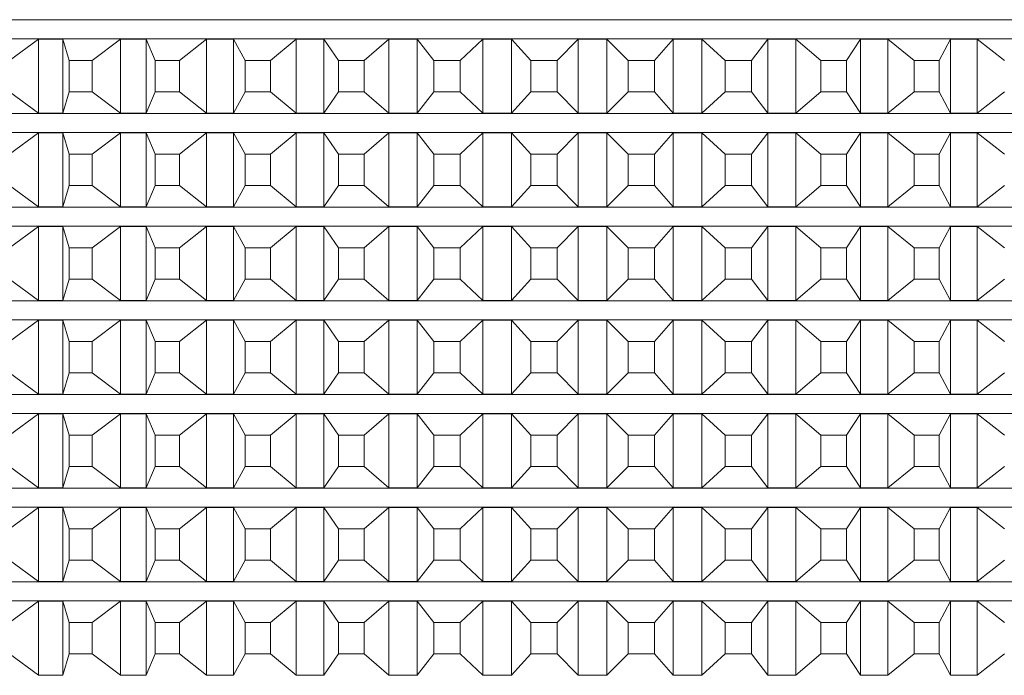
# Model space of a CAD drawing. Units: millimetres. Extents: x 167.5 to 232.6, y 79.5 to 147.7.
# Drawn here: x 199 to 201, y 90.1 to 91.4 of the extents above; entities that cross this region are included whole.
import ezdxf

# ---------------------------------------------------------------- set-up
doc = ezdxf.new("R2010")
doc.units = ezdxf.units.MM
doc.header["$PDSIZE"] = -1
doc.layers.add('COTAS', color=253, linetype='Continuous')
doc.layers.add('cuerpo', color=7, linetype='Continuous', lineweight=5)
doc.styles.add('ARIAL', font='arial.ttf')
doc.dimstyles.new('RS (E1.10)', dxfattribs={"dimtxt": 1.5, "dimasz": 0.7, "dimexe": 0.5, "dimexo": 1, "dimgap": 1, "dimtad": 0, "dimtih": 1, "dimtoh": 1, "dimdec": 0, "dimlfac": 10, "dimtxsty": 'ARIAL', "dimcen": 0, "dimclrd": 256, "dimclre": 256, "dimclrt": 256, "dimadec": 0, "dimazin": 0, "dimtfac": 1, "dimtdec": 0, "dimtofl": 0, "dimtmove": 0, "dimatfit": 3, "dimfxl": 1, "dimlwd": -1, "dimlwe": -1, "dimarcsym": 0})

# ---------------------------------------------------------------- blocks, each defined once
blk = doc.blocks.new('*D34')
at = {"layer": 'COTAS', "ltscale": 0.2, "transparency": 16777216}
for p, q in [((191.8653, 95.1605), (191.8653, 84.9815)), ((213.3763, 95.1605), (213.3763, 84.9815)), ((192.5653, 85.4815), (200.1298, 85.4815)), ((212.6763, 85.4815), (205.4808, 85.4815))]:
    blk.add_line(p, q, dxfattribs=at)
for points in [[(192.5653, 85.5982), (192.5653, 85.3649), (191.8653, 85.4815)], [(212.6763, 85.5982), (212.6763, 85.3649), (213.3763, 85.4815)]]:
    blk.add_solid(points, dxfattribs=at)
at = {"layer": 'Defpoints', "color": 0, "ltscale": 0.2, "transparency": 16777216}
for p in [(191.8653, 96.1605), (213.3763, 96.1605), (213.3763, 85.4815)]:
    blk.add_point(p, dxfattribs=at)
at = {"layer": 'COTAS', "ltscale": 0.2, "transparency": 16777216, "insert": (202.8053, 85.4815), "char_height": 1.5, "attachment_point": 5, "style": 'ARIAL'}
blk.add_mtext('215', dxfattribs=at)

msp = doc.modelspace()

# ---------------------------------------------------------------- linework, layer by layer
at = {"layer": 'cuerpo'}
for p, q in [((198.6732, 91.4305), (202.1813, 91.4305)), ((198.6732, 91.3905), (202.1813, 91.3905)), ((198.9905, 91.3903), (198.9301, 91.3455)), ((199.0409, 91.3903), (198.9905, 91.3903)), ((198.9905, 91.2358), (198.9905, 91.3903)), ((199.0541, 91.3455), (199.0409, 91.3903)), ((199.0409, 91.2358), (199.0409, 91.3903)), ((199.161, 91.3903), (199.1021, 91.3455)), ((199.2143, 91.3903), (199.161, 91.3903)), ((199.161, 91.2358), (199.161, 91.3903)), ((199.2332, 91.3455), (199.2143, 91.3903)), ((199.2143, 91.2358), (199.2143, 91.3903)), ((199.3405, 91.3903), (199.2837, 91.3455)), ((199.3962, 91.3903), (199.3405, 91.3903)), ((199.3405, 91.2358), (199.3405, 91.3903)), ((199.4207, 91.3455), (199.3962, 91.3903)), ((199.3962, 91.2358), (199.3962, 91.3903)), ((199.5273, 91.3903), (199.4732, 91.3455)), ((199.5849, 91.3903), (199.5273, 91.3903)), ((199.5273, 91.2358), (199.5273, 91.3903)), ((199.6148, 91.3455), (199.5849, 91.3903)), ((199.5849, 91.2358), (199.5849, 91.3903)), ((199.7197, 91.3903), (199.6687, 91.3455)), ((199.7787, 91.3903), (199.7197, 91.3903)), ((199.7197, 91.2358), (199.7197, 91.3903)), ((199.8136, 91.3455), (199.7787, 91.3903)), ((199.7787, 91.2358), (199.7787, 91.3903)), ((199.9159, 91.3903), (199.8685, 91.3455)), ((199.9757, 91.3903), (199.9159, 91.3903)), ((199.9159, 91.2358), (199.9159, 91.3903)), ((200.0154, 91.3455), (199.9757, 91.3903)), ((199.9757, 91.2358), (199.9757, 91.3903)), ((200.1141, 91.3903), (200.0708, 91.3455)), ((200.1741, 91.3903), (200.1141, 91.3903)), ((200.1141, 91.2358), (200.1141, 91.3903)), ((200.2182, 91.3455), (200.1741, 91.3903)), ((200.1741, 91.2358), (200.1741, 91.3903)), ((200.3124, 91.3903), (200.2735, 91.3455)), ((200.372, 91.3903), (200.3124, 91.3903)), ((200.3124, 91.2358), (200.3124, 91.3903)), ((200.4201, 91.3455), (200.372, 91.3903)), ((200.372, 91.2358), (200.372, 91.3903)), ((200.5089, 91.3903), (200.4749, 91.3455)), ((200.5677, 91.3903), (200.5089, 91.3903)), ((200.5089, 91.2358), (200.5089, 91.3903)), ((200.6193, 91.3455), (200.5677, 91.3903)), ((200.5677, 91.2358), (200.5677, 91.3903)), ((200.7019, 91.3903), (200.673, 91.3455)), ((200.7593, 91.3903), (200.7019, 91.3903)), ((200.7019, 91.2358), (200.7019, 91.3903)), ((200.8139, 91.3455), (200.7593, 91.3903)), ((200.7593, 91.2358), (200.7593, 91.3903)), ((200.8895, 91.3903), (200.866, 91.3455)), ((200.9449, 91.3903), (200.8895, 91.3903)), ((200.8895, 91.2358), (200.8895, 91.3903)), ((201.0021, 91.3455), (200.9449, 91.3903)), ((200.9449, 91.2358), (200.9449, 91.3903)), ((199.0541, 91.3455), (199.1021, 91.3455)), ((199.0541, 91.2805), (199.0541, 91.3455)), ((199.1021, 91.2805), (199.1021, 91.3455)), ((199.2332, 91.3455), (199.2837, 91.3455)), ((199.2332, 91.2805), (199.2332, 91.3455)), ((199.2837, 91.2805), (199.2837, 91.3455)), ((199.4207, 91.3455), (199.4732, 91.3455)), ((199.4207, 91.2805), (199.4207, 91.3455)), ((199.4732, 91.2805), (199.4732, 91.3455)), ((199.6148, 91.3455), (199.6687, 91.3455)), ((199.6148, 91.2805), (199.6148, 91.3455)), ((199.6687, 91.2805), (199.6687, 91.3455)), ((199.8136, 91.3455), (199.8685, 91.3455)), ((199.8136, 91.2805), (199.8136, 91.3455)), ((199.8685, 91.2805), (199.8685, 91.3455)), ((200.0154, 91.3455), (200.0708, 91.3455)), ((200.0154, 91.2805), (200.0154, 91.3455)), ((200.0708, 91.2805), (200.0708, 91.3455)), ((200.2182, 91.3455), (200.2735, 91.3455)), ((200.2182, 91.2805), (200.2182, 91.3455)), ((200.2735, 91.2805), (200.2735, 91.3455)), ((200.4201, 91.3455), (200.4749, 91.3455)), ((200.4201, 91.2805), (200.4201, 91.3455)), ((200.4749, 91.2805), (200.4749, 91.3455)), ((200.6193, 91.3455), (200.673, 91.3455)), ((200.6193, 91.2805), (200.6193, 91.3455)), ((200.673, 91.2805), (200.673, 91.3455)), ((200.8139, 91.3455), (200.866, 91.3455)), ((200.8139, 91.2805), (200.8139, 91.3455)), ((200.866, 91.2805), (200.866, 91.3455)), ((198.9301, 91.2805), (198.9905, 91.2358)), ((199.0409, 91.2358), (199.0541, 91.2805)), ((199.0541, 91.2805), (199.1021, 91.2805)), ((199.1021, 91.2805), (199.161, 91.2358)), ((199.2143, 91.2358), (199.2332, 91.2805)), ((199.2332, 91.2805), (199.2837, 91.2805)), ((199.2837, 91.2805), (199.3405, 91.2358)), ((199.3962, 91.2358), (199.4207, 91.2805)), ((199.4207, 91.2805), (199.4732, 91.2805)), ((199.4732, 91.2805), (199.5273, 91.2358)), ((199.5849, 91.2358), (199.6148, 91.2805)), ((199.6148, 91.2805), (199.6687, 91.2805)), ((199.6687, 91.2805), (199.7197, 91.2358)), ((199.7787, 91.2358), (199.8136, 91.2805)), ((199.8136, 91.2805), (199.8685, 91.2805)), ((199.8685, 91.2805), (199.9159, 91.2358)), ((199.9757, 91.2358), (200.0154, 91.2805)), ((200.0154, 91.2805), (200.0708, 91.2805)), ((200.0708, 91.2805), (200.1141, 91.2358)), ((200.1741, 91.2358), (200.2182, 91.2805)), ((200.2182, 91.2805), (200.2735, 91.2805)), ((200.2735, 91.2805), (200.3124, 91.2358)), ((200.372, 91.2358), (200.4201, 91.2805)), ((200.4201, 91.2805), (200.4749, 91.2805)), ((200.4749, 91.2805), (200.5089, 91.2358)), ((200.5677, 91.2358), (200.6193, 91.2805)), ((200.6193, 91.2805), (200.673, 91.2805)), ((200.673, 91.2805), (200.7019, 91.2358)), ((200.7593, 91.2358), (200.8139, 91.2805)), ((200.8139, 91.2805), (200.866, 91.2805)), ((200.866, 91.2805), (200.8895, 91.2358)), ((200.9449, 91.2358), (201.0021, 91.2805)), ((198.0713, 91.2355), (201.4162, 91.2355)), ((198.9905, 91.2358), (199.0409, 91.2358)), ((199.161, 91.2358), (199.2143, 91.2358)), ((199.3405, 91.2358), (199.3962, 91.2358)), ((199.5273, 91.2358), (199.5849, 91.2358)), ((199.7197, 91.2358), (199.7787, 91.2358)), ((199.9159, 91.2358), (199.9757, 91.2358)), ((200.1141, 91.2358), (200.1741, 91.2358)), ((200.3124, 91.2358), (200.372, 91.2358)), ((200.5089, 91.2358), (200.5677, 91.2358)), ((200.7019, 91.2358), (200.7593, 91.2358)), ((200.8895, 91.2358), (200.9449, 91.2358)), ((198.0713, 91.1955), (201.3617, 91.1955)), ((198.9905, 91.1953), (198.9301, 91.1505)), ((199.0409, 91.1953), (198.9905, 91.1953)), ((198.9905, 91.0408), (198.9905, 91.1953)), ((199.0541, 91.1505), (199.0409, 91.1953)), ((199.0409, 91.0408), (199.0409, 91.1953)), ((199.161, 91.1953), (199.1021, 91.1505)), ((199.2143, 91.1953), (199.161, 91.1953)), ((199.161, 91.0408), (199.161, 91.1953)), ((199.2332, 91.1505), (199.2143, 91.1953)), ((199.2143, 91.0408), (199.2143, 91.1953)), ((199.3405, 91.1953), (199.2837, 91.1505)), ((199.3962, 91.1953), (199.3405, 91.1953)), ((199.3405, 91.0408), (199.3405, 91.1953)), ((199.4207, 91.1505), (199.3962, 91.1953)), ((199.3962, 91.0408), (199.3962, 91.1953)), ((199.5273, 91.1953), (199.4732, 91.1505)), ((199.5849, 91.1953), (199.5273, 91.1953)), ((199.5273, 91.0408), (199.5273, 91.1953)), ((199.6148, 91.1505), (199.5849, 91.1953)), ((199.5849, 91.0408), (199.5849, 91.1953)), ((199.7197, 91.1953), (199.6687, 91.1505)), ((199.7787, 91.1953), (199.7197, 91.1953)), ((199.7197, 91.0408), (199.7197, 91.1953)), ((199.8136, 91.1505), (199.7787, 91.1953)), ((199.7787, 91.0408), (199.7787, 91.1953)), ((199.9159, 91.1953), (199.8685, 91.1505)), ((199.9757, 91.1953), (199.9159, 91.1953)), ((199.9159, 91.0408), (199.9159, 91.1953)), ((200.0154, 91.1505), (199.9757, 91.1953)), ((199.9757, 91.0408), (199.9757, 91.1953)), ((200.1141, 91.1953), (200.0708, 91.1505)), ((200.1741, 91.1953), (200.1141, 91.1953)), ((200.1141, 91.0408), (200.1141, 91.1953)), ((200.2182, 91.1505), (200.1741, 91.1953)), ((200.1741, 91.0408), (200.1741, 91.1953)), ((200.3124, 91.1953), (200.2735, 91.1505)), ((200.372, 91.1953), (200.3124, 91.1953)), ((200.3124, 91.0408), (200.3124, 91.1953)), ((200.4201, 91.1505), (200.372, 91.1953)), ((200.372, 91.0408), (200.372, 91.1953)), ((200.5089, 91.1953), (200.4749, 91.1505)), ((200.5677, 91.1953), (200.5089, 91.1953)), ((200.5089, 91.0408), (200.5089, 91.1953)), ((200.6193, 91.1505), (200.5677, 91.1953)), ((200.5677, 91.0408), (200.5677, 91.1953)), ((200.7019, 91.1953), (200.673, 91.1505)), ((200.7593, 91.1953), (200.7019, 91.1953)), ((200.7019, 91.0408), (200.7019, 91.1953)), ((200.8139, 91.1505), (200.7593, 91.1953)), ((200.7593, 91.0408), (200.7593, 91.1953)), ((200.8895, 91.1953), (200.866, 91.1505)), ((200.9449, 91.1953), (200.8895, 91.1953)), ((200.8895, 91.0408), (200.8895, 91.1953)), ((201.0021, 91.1505), (200.9449, 91.1953)), ((200.9449, 91.0408), (200.9449, 91.1953)), ((199.0541, 91.1505), (199.1021, 91.1505)), ((199.0541, 91.0855), (199.0541, 91.1505)), ((199.1021, 91.0855), (199.1021, 91.1505)), ((199.2332, 91.1505), (199.2837, 91.1505)), ((199.2332, 91.0855), (199.2332, 91.1505)), ((199.2837, 91.0855), (199.2837, 91.1505)), ((199.4207, 91.1505), (199.4732, 91.1505)), ((199.4207, 91.0855), (199.4207, 91.1505)), ((199.4732, 91.0855), (199.4732, 91.1505)), ((199.6148, 91.1505), (199.6687, 91.1505)), ((199.6148, 91.0855), (199.6148, 91.1505)), ((199.6687, 91.0855), (199.6687, 91.1505)), ((199.8136, 91.1505), (199.8685, 91.1505)), ((199.8136, 91.0855), (199.8136, 91.1505)), ((199.8685, 91.0855), (199.8685, 91.1505)), ((200.0154, 91.1505), (200.0708, 91.1505)), ((200.0154, 91.0855), (200.0154, 91.1505)), ((200.0708, 91.0855), (200.0708, 91.1505)), ((200.2182, 91.1505), (200.2735, 91.1505)), ((200.2182, 91.0855), (200.2182, 91.1505)), ((200.2735, 91.0855), (200.2735, 91.1505)), ((200.4201, 91.1505), (200.4749, 91.1505)), ((200.4201, 91.0855), (200.4201, 91.1505)), ((200.4749, 91.0855), (200.4749, 91.1505)), ((200.6193, 91.1505), (200.673, 91.1505)), ((200.6193, 91.0855), (200.6193, 91.1505)), ((200.673, 91.0855), (200.673, 91.1505)), ((200.8139, 91.1505), (200.866, 91.1505)), ((200.8139, 91.0855), (200.8139, 91.1505)), ((200.866, 91.0855), (200.866, 91.1505)), ((198.9301, 91.0855), (198.9905, 91.0408)), ((199.0409, 91.0408), (199.0541, 91.0855)), ((199.0541, 91.0855), (199.1021, 91.0855)), ((199.1021, 91.0855), (199.161, 91.0408)), ((199.2143, 91.0408), (199.2332, 91.0855)), ((199.2332, 91.0855), (199.2837, 91.0855)), ((199.2837, 91.0855), (199.3405, 91.0408)), ((199.3962, 91.0408), (199.4207, 91.0855)), ((199.4207, 91.0855), (199.4732, 91.0855)), ((199.4732, 91.0855), (199.5273, 91.0408)), ((199.5849, 91.0408), (199.6148, 91.0855)), ((199.6148, 91.0855), (199.6687, 91.0855)), ((199.6687, 91.0855), (199.7197, 91.0408)), ((199.7787, 91.0408), (199.8136, 91.0855)), ((199.8136, 91.0855), (199.8685, 91.0855)), ((199.8685, 91.0855), (199.9159, 91.0408)), ((199.9757, 91.0408), (200.0154, 91.0855)), ((200.0154, 91.0855), (200.0708, 91.0855)), ((200.0708, 91.0855), (200.1141, 91.0408)), ((200.1741, 91.0408), (200.2182, 91.0855)), ((200.2182, 91.0855), (200.2735, 91.0855)), ((200.2735, 91.0855), (200.3124, 91.0408)), ((200.372, 91.0408), (200.4201, 91.0855)), ((200.4201, 91.0855), (200.4749, 91.0855)), ((200.4749, 91.0855), (200.5089, 91.0408)), ((200.5677, 91.0408), (200.6193, 91.0855)), ((200.6193, 91.0855), (200.673, 91.0855)), ((200.673, 91.0855), (200.7019, 91.0408)), ((200.7593, 91.0408), (200.8139, 91.0855)), ((200.8139, 91.0855), (200.866, 91.0855)), ((200.866, 91.0855), (200.8895, 91.0408)), ((200.9449, 91.0408), (201.0021, 91.0855)), ((198.0713, 91.0405), (201.2407, 91.0405)), ((198.9905, 91.0408), (199.0409, 91.0408)), ((199.161, 91.0408), (199.2143, 91.0408)), ((199.3405, 91.0408), (199.3962, 91.0408)), ((199.5273, 91.0408), (199.5849, 91.0408)), ((199.7197, 91.0408), (199.7787, 91.0408)), ((199.9159, 91.0408), (199.9757, 91.0408)), ((200.1141, 91.0408), (200.1741, 91.0408)), ((200.3124, 91.0408), (200.372, 91.0408)), ((200.5089, 91.0408), (200.5677, 91.0408)), ((200.7019, 91.0408), (200.7593, 91.0408)), ((200.8895, 91.0408), (200.9449, 91.0408)), ((198.0713, 91.0005), (201.222, 91.0005)), ((198.9905, 91.0003), (198.9301, 90.9555)), ((199.0409, 91.0003), (198.9905, 91.0003)), ((198.9905, 90.8458), (198.9905, 91.0003)), ((199.0541, 90.9555), (199.0409, 91.0003)), ((199.0409, 90.8458), (199.0409, 91.0003)), ((199.161, 91.0003), (199.1021, 90.9555)), ((199.2143, 91.0003), (199.161, 91.0003)), ((199.161, 90.8458), (199.161, 91.0003)), ((199.2332, 90.9555), (199.2143, 91.0003)), ((199.2143, 90.8458), (199.2143, 91.0003)), ((199.3405, 91.0003), (199.2837, 90.9555)), ((199.3962, 91.0003), (199.3405, 91.0003)), ((199.3405, 90.8458), (199.3405, 91.0003)), ((199.4207, 90.9555), (199.3962, 91.0003)), ((199.3962, 90.8458), (199.3962, 91.0003)), ((199.5273, 91.0003), (199.4732, 90.9555)), ((199.5849, 91.0003), (199.5273, 91.0003)), ((199.5273, 90.8458), (199.5273, 91.0003)), ((199.6148, 90.9555), (199.5849, 91.0003)), ((199.5849, 90.8458), (199.5849, 91.0003)), ((199.7197, 91.0003), (199.6687, 90.9555)), ((199.7787, 91.0003), (199.7197, 91.0003)), ((199.7197, 90.8458), (199.7197, 91.0003)), ((199.8136, 90.9555), (199.7787, 91.0003)), ((199.7787, 90.8458), (199.7787, 91.0003)), ((199.9159, 91.0003), (199.8685, 90.9555)), ((199.9757, 91.0003), (199.9159, 91.0003)), ((199.9159, 90.8458), (199.9159, 91.0003)), ((200.0154, 90.9555), (199.9757, 91.0003)), ((199.9757, 90.8458), (199.9757, 91.0003)), ((200.1141, 91.0003), (200.0708, 90.9555)), ((200.1741, 91.0003), (200.1141, 91.0003)), ((200.1141, 90.8458), (200.1141, 91.0003)), ((200.2182, 90.9555), (200.1741, 91.0003)), ((200.1741, 90.8458), (200.1741, 91.0003)), ((200.3124, 91.0003), (200.2735, 90.9555)), ((200.372, 91.0003), (200.3124, 91.0003)), ((200.3124, 90.8458), (200.3124, 91.0003)), ((200.4201, 90.9555), (200.372, 91.0003)), ((200.372, 90.8458), (200.372, 91.0003)), ((200.5089, 91.0003), (200.4749, 90.9555)), ((200.5677, 91.0003), (200.5089, 91.0003)), ((200.5089, 90.8458), (200.5089, 91.0003)), ((200.6193, 90.9555), (200.5677, 91.0003)), ((200.5677, 90.8458), (200.5677, 91.0003)), ((200.7019, 91.0003), (200.673, 90.9555)), ((200.7593, 91.0003), (200.7019, 91.0003)), ((200.7019, 90.8458), (200.7019, 91.0003)), ((200.8139, 90.9555), (200.7593, 91.0003)), ((200.7593, 90.8458), (200.7593, 91.0003)), ((200.8895, 91.0003), (200.866, 90.9555)), ((200.9449, 91.0003), (200.8895, 91.0003)), ((200.8895, 90.8458), (200.8895, 91.0003)), ((201.0021, 90.9555), (200.9449, 91.0003)), ((200.9449, 90.8458), (200.9449, 91.0003)), ((199.0541, 90.9555), (199.1021, 90.9555)), ((199.0541, 90.8905), (199.0541, 90.9555)), ((199.1021, 90.8905), (199.1021, 90.9555)), ((199.2332, 90.9555), (199.2837, 90.9555)), ((199.2332, 90.8905), (199.2332, 90.9555)), ((199.2837, 90.8905), (199.2837, 90.9555)), ((199.4207, 90.9555), (199.4732, 90.9555)), ((199.4207, 90.8905), (199.4207, 90.9555)), ((199.4732, 90.8905), (199.4732, 90.9555)), ((199.6148, 90.9555), (199.6687, 90.9555)), ((199.6148, 90.8905), (199.6148, 90.9555)), ((199.6687, 90.8905), (199.6687, 90.9555)), ((199.8136, 90.9555), (199.8685, 90.9555)), ((199.8136, 90.8905), (199.8136, 90.9555)), ((199.8685, 90.8905), (199.8685, 90.9555)), ((200.0154, 90.9555), (200.0708, 90.9555)), ((200.0154, 90.8905), (200.0154, 90.9555)), ((200.0708, 90.8905), (200.0708, 90.9555)), ((200.2182, 90.9555), (200.2735, 90.9555)), ((200.2182, 90.8905), (200.2182, 90.9555)), ((200.2735, 90.8905), (200.2735, 90.9555)), ((200.4201, 90.9555), (200.4749, 90.9555)), ((200.4201, 90.8905), (200.4201, 90.9555)), ((200.4749, 90.8905), (200.4749, 90.9555)), ((200.6193, 90.9555), (200.673, 90.9555)), ((200.6193, 90.8905), (200.6193, 90.9555)), ((200.673, 90.8905), (200.673, 90.9555)), ((200.8139, 90.9555), (200.866, 90.9555)), ((200.8139, 90.8905), (200.8139, 90.9555)), ((200.866, 90.8905), (200.866, 90.9555)), ((198.9301, 90.8905), (198.9905, 90.8458)), ((199.0409, 90.8458), (199.0541, 90.8905)), ((199.0541, 90.8905), (199.1021, 90.8905)), ((199.1021, 90.8905), (199.161, 90.8458)), ((199.2143, 90.8458), (199.2332, 90.8905)), ((199.2332, 90.8905), (199.2837, 90.8905)), ((199.2837, 90.8905), (199.3405, 90.8458)), ((199.3962, 90.8458), (199.4207, 90.8905)), ((199.4207, 90.8905), (199.4732, 90.8905)), ((199.4732, 90.8905), (199.5273, 90.8458)), ((199.5849, 90.8458), (199.6148, 90.8905)), ((199.6148, 90.8905), (199.6687, 90.8905)), ((199.6687, 90.8905), (199.7197, 90.8458)), ((199.7787, 90.8458), (199.8136, 90.8905)), ((199.8136, 90.8905), (199.8685, 90.8905)), ((199.8685, 90.8905), (199.9159, 90.8458)), ((199.9757, 90.8458), (200.0154, 90.8905)), ((200.0154, 90.8905), (200.0708, 90.8905)), ((200.0708, 90.8905), (200.1141, 90.8458)), ((200.1741, 90.8458), (200.2182, 90.8905)), ((200.2182, 90.8905), (200.2735, 90.8905)), ((200.2735, 90.8905), (200.3124, 90.8458)), ((200.372, 90.8458), (200.4201, 90.8905)), ((200.4201, 90.8905), (200.4749, 90.8905)), ((200.4749, 90.8905), (200.5089, 90.8458)), ((200.5677, 90.8458), (200.6193, 90.8905)), ((200.6193, 90.8905), (200.673, 90.8905)), ((200.673, 90.8905), (200.7019, 90.8458)), ((200.7593, 90.8458), (200.8139, 90.8905)), ((200.8139, 90.8905), (200.866, 90.8905)), ((200.866, 90.8905), (200.8895, 90.8458)), ((200.9449, 90.8458), (201.0021, 90.8905)), ((198.0713, 90.8455), (201.1815, 90.8455)), ((198.9905, 90.8458), (199.0409, 90.8458)), ((199.161, 90.8458), (199.2143, 90.8458)), ((199.3405, 90.8458), (199.3962, 90.8458)), ((199.5273, 90.8458), (199.5849, 90.8458)), ((199.7197, 90.8458), (199.7787, 90.8458)), ((199.9159, 90.8458), (199.9757, 90.8458)), ((200.1141, 90.8458), (200.1741, 90.8458)), ((200.3124, 90.8458), (200.372, 90.8458)), ((200.5089, 90.8458), (200.5677, 90.8458)), ((200.7019, 90.8458), (200.7593, 90.8458)), ((200.8895, 90.8458), (200.9449, 90.8458)), ((198.0713, 90.8055), (201.1783, 90.8055)), ((198.9905, 90.8053), (198.9301, 90.7605)), ((199.0409, 90.8053), (198.9905, 90.8053)), ((198.9905, 90.6508), (198.9905, 90.8053)), ((199.0541, 90.7605), (199.0409, 90.8053)), ((199.0409, 90.6508), (199.0409, 90.8053)), ((199.161, 90.8053), (199.1021, 90.7605)), ((199.2143, 90.8053), (199.161, 90.8053)), ((199.161, 90.6508), (199.161, 90.8053)), ((199.2332, 90.7605), (199.2143, 90.8053)), ((199.2143, 90.6508), (199.2143, 90.8053)), ((199.3405, 90.8053), (199.2837, 90.7605)), ((199.3962, 90.8053), (199.3405, 90.8053)), ((199.3405, 90.6508), (199.3405, 90.8053)), ((199.4207, 90.7605), (199.3962, 90.8053)), ((199.3962, 90.6508), (199.3962, 90.8053)), ((199.5273, 90.8053), (199.4732, 90.7605)), ((199.5849, 90.8053), (199.5273, 90.8053)), ((199.5273, 90.6508), (199.5273, 90.8053)), ((199.6148, 90.7605), (199.5849, 90.8053)), ((199.5849, 90.6508), (199.5849, 90.8053)), ((199.7197, 90.8053), (199.6687, 90.7605)), ((199.7787, 90.8053), (199.7197, 90.8053)), ((199.7197, 90.6508), (199.7197, 90.8053)), ((199.8136, 90.7605), (199.7787, 90.8053)), ((199.7787, 90.6508), (199.7787, 90.8053)), ((199.9159, 90.8053), (199.8685, 90.7605)), ((199.9757, 90.8053), (199.9159, 90.8053)), ((199.9159, 90.6508), (199.9159, 90.8053)), ((200.0154, 90.7605), (199.9757, 90.8053)), ((199.9757, 90.6508), (199.9757, 90.8053)), ((200.1141, 90.8053), (200.0708, 90.7605)), ((200.1741, 90.8053), (200.1141, 90.8053)), ((200.1141, 90.6508), (200.1141, 90.8053)), ((200.2182, 90.7605), (200.1741, 90.8053)), ((200.1741, 90.6508), (200.1741, 90.8053)), ((200.3124, 90.8053), (200.2735, 90.7605)), ((200.372, 90.8053), (200.3124, 90.8053)), ((200.3124, 90.6508), (200.3124, 90.8053)), ((200.4201, 90.7605), (200.372, 90.8053)), ((200.372, 90.6508), (200.372, 90.8053)), ((200.5089, 90.8053), (200.4749, 90.7605)), ((200.5677, 90.8053), (200.5089, 90.8053)), ((200.5089, 90.6508), (200.5089, 90.8053)), ((200.6193, 90.7605), (200.5677, 90.8053)), ((200.5677, 90.6508), (200.5677, 90.8053)), ((200.7019, 90.8053), (200.673, 90.7605)), ((200.7593, 90.8053), (200.7019, 90.8053)), ((200.7019, 90.6508), (200.7019, 90.8053)), ((200.8139, 90.7605), (200.7593, 90.8053)), ((200.7593, 90.6508), (200.7593, 90.8053)), ((200.8895, 90.8053), (200.866, 90.7605)), ((200.9449, 90.8053), (200.8895, 90.8053)), ((200.8895, 90.6508), (200.8895, 90.8053)), ((201.0021, 90.7605), (200.9449, 90.8053)), ((200.9449, 90.6508), (200.9449, 90.8053)), ((199.0541, 90.7605), (199.1021, 90.7605)), ((199.0541, 90.6955), (199.0541, 90.7605)), ((199.1021, 90.6955), (199.1021, 90.7605)), ((199.2332, 90.7605), (199.2837, 90.7605)), ((199.2332, 90.6955), (199.2332, 90.7605)), ((199.2837, 90.6955), (199.2837, 90.7605)), ((199.4207, 90.7605), (199.4732, 90.7605)), ((199.4207, 90.6955), (199.4207, 90.7605)), ((199.4732, 90.6955), (199.4732, 90.7605)), ((199.6148, 90.7605), (199.6687, 90.7605)), ((199.6148, 90.6955), (199.6148, 90.7605)), ((199.6687, 90.6955), (199.6687, 90.7605)), ((199.8136, 90.7605), (199.8685, 90.7605)), ((199.8136, 90.6955), (199.8136, 90.7605)), ((199.8685, 90.6955), (199.8685, 90.7605)), ((200.0154, 90.7605), (200.0708, 90.7605)), ((200.0154, 90.6955), (200.0154, 90.7605)), ((200.0708, 90.6955), (200.0708, 90.7605)), ((200.2182, 90.7605), (200.2735, 90.7605)), ((200.2182, 90.6955), (200.2182, 90.7605)), ((200.2735, 90.6955), (200.2735, 90.7605)), ((200.4201, 90.7605), (200.4749, 90.7605)), ((200.4201, 90.6955), (200.4201, 90.7605)), ((200.4749, 90.6955), (200.4749, 90.7605)), ((200.6193, 90.7605), (200.673, 90.7605)), ((200.6193, 90.6955), (200.6193, 90.7605)), ((200.673, 90.6955), (200.673, 90.7605)), ((200.8139, 90.7605), (200.866, 90.7605)), ((200.8139, 90.6955), (200.8139, 90.7605)), ((200.866, 90.6955), (200.866, 90.7605)), ((198.9301, 90.6955), (198.9905, 90.6508)), ((199.0409, 90.6508), (199.0541, 90.6955)), ((199.0541, 90.6955), (199.1021, 90.6955)), ((199.1021, 90.6955), (199.161, 90.6508)), ((199.2143, 90.6508), (199.2332, 90.6955)), ((199.2332, 90.6955), (199.2837, 90.6955)), ((199.2837, 90.6955), (199.3405, 90.6508)), ((199.3962, 90.6508), (199.4207, 90.6955)), ((199.4207, 90.6955), (199.4732, 90.6955)), ((199.4732, 90.6955), (199.5273, 90.6508)), ((199.5849, 90.6508), (199.6148, 90.6955)), ((199.6148, 90.6955), (199.6687, 90.6955)), ((199.6687, 90.6955), (199.7197, 90.6508)), ((199.7787, 90.6508), (199.8136, 90.6955)), ((199.8136, 90.6955), (199.8685, 90.6955)), ((199.8685, 90.6955), (199.9159, 90.6508)), ((199.9757, 90.6508), (200.0154, 90.6955)), ((200.0154, 90.6955), (200.0708, 90.6955)), ((200.0708, 90.6955), (200.1141, 90.6508)), ((200.1741, 90.6508), (200.2182, 90.6955)), ((200.2182, 90.6955), (200.2735, 90.6955)), ((200.2735, 90.6955), (200.3124, 90.6508)), ((200.372, 90.6508), (200.4201, 90.6955)), ((200.4201, 90.6955), (200.4749, 90.6955)), ((200.4749, 90.6955), (200.5089, 90.6508)), ((200.5677, 90.6508), (200.6193, 90.6955)), ((200.6193, 90.6955), (200.673, 90.6955)), ((200.673, 90.6955), (200.7019, 90.6508)), ((200.7593, 90.6508), (200.8139, 90.6955)), ((200.8139, 90.6955), (200.866, 90.6955)), ((200.866, 90.6955), (200.8895, 90.6508)), ((200.9449, 90.6508), (201.0021, 90.6955)), ((198.0713, 90.6505), (201.1778, 90.6505)), ((198.9905, 90.6508), (199.0409, 90.6508)), ((199.161, 90.6508), (199.2143, 90.6508)), ((199.3405, 90.6508), (199.3962, 90.6508)), ((199.5273, 90.6508), (199.5849, 90.6508)), ((199.7197, 90.6508), (199.7787, 90.6508)), ((199.9159, 90.6508), (199.9757, 90.6508)), ((200.1141, 90.6508), (200.1741, 90.6508)), ((200.3124, 90.6508), (200.372, 90.6508)), ((200.5089, 90.6508), (200.5677, 90.6508)), ((200.7019, 90.6508), (200.7593, 90.6508)), ((200.8895, 90.6508), (200.9449, 90.6508)), ((198.0713, 90.6105), (201.1778, 90.6105)), ((198.9905, 90.6103), (198.9301, 90.5655)), ((199.0409, 90.6103), (198.9905, 90.6103)), ((198.9905, 90.4558), (198.9905, 90.6103)), ((199.0541, 90.5655), (199.0409, 90.6103)), ((199.0409, 90.4558), (199.0409, 90.6103)), ((199.161, 90.6103), (199.1021, 90.5655)), ((199.2143, 90.6103), (199.161, 90.6103)), ((199.161, 90.4558), (199.161, 90.6103)), ((199.2332, 90.5655), (199.2143, 90.6103)), ((199.2143, 90.4558), (199.2143, 90.6103)), ((199.3405, 90.6103), (199.2837, 90.5655)), ((199.3962, 90.6103), (199.3405, 90.6103)), ((199.3405, 90.4558), (199.3405, 90.6103)), ((199.4207, 90.5655), (199.3962, 90.6103)), ((199.3962, 90.4558), (199.3962, 90.6103)), ((199.5273, 90.6103), (199.4732, 90.5655)), ((199.5849, 90.6103), (199.5273, 90.6103)), ((199.5273, 90.4558), (199.5273, 90.6103)), ((199.6148, 90.5655), (199.5849, 90.6103)), ((199.5849, 90.4558), (199.5849, 90.6103)), ((199.7197, 90.6103), (199.6687, 90.5655)), ((199.7787, 90.6103), (199.7197, 90.6103)), ((199.7197, 90.4558), (199.7197, 90.6103)), ((199.8136, 90.5655), (199.7787, 90.6103)), ((199.7787, 90.4558), (199.7787, 90.6103)), ((199.9159, 90.6103), (199.8685, 90.5655)), ((199.9757, 90.6103), (199.9159, 90.6103)), ((199.9159, 90.4558), (199.9159, 90.6103)), ((200.0154, 90.5655), (199.9757, 90.6103)), ((199.9757, 90.4558), (199.9757, 90.6103)), ((200.1141, 90.6103), (200.0708, 90.5655)), ((200.1741, 90.6103), (200.1141, 90.6103)), ((200.1141, 90.4558), (200.1141, 90.6103)), ((200.2182, 90.5655), (200.1741, 90.6103)), ((200.1741, 90.4558), (200.1741, 90.6103)), ((200.3124, 90.6103), (200.2735, 90.5655)), ((200.372, 90.6103), (200.3124, 90.6103)), ((200.3124, 90.4558), (200.3124, 90.6103)), ((200.4201, 90.5655), (200.372, 90.6103)), ((200.372, 90.4558), (200.372, 90.6103)), ((200.5089, 90.6103), (200.4749, 90.5655)), ((200.5677, 90.6103), (200.5089, 90.6103)), ((200.5089, 90.4558), (200.5089, 90.6103)), ((200.6193, 90.5655), (200.5677, 90.6103)), ((200.5677, 90.4558), (200.5677, 90.6103)), ((200.7019, 90.6103), (200.673, 90.5655)), ((200.7593, 90.6103), (200.7019, 90.6103)), ((200.7019, 90.4558), (200.7019, 90.6103)), ((200.8139, 90.5655), (200.7593, 90.6103)), ((200.7593, 90.4558), (200.7593, 90.6103)), ((200.8895, 90.6103), (200.866, 90.5655)), ((200.9449, 90.6103), (200.8895, 90.6103)), ((200.8895, 90.4558), (200.8895, 90.6103)), ((201.0021, 90.5655), (200.9449, 90.6103)), ((200.9449, 90.4558), (200.9449, 90.6103)), ((199.0541, 90.5655), (199.1021, 90.5655)), ((199.0541, 90.5005), (199.0541, 90.5655)), ((199.1021, 90.5005), (199.1021, 90.5655)), ((199.2332, 90.5655), (199.2837, 90.5655)), ((199.2332, 90.5005), (199.2332, 90.5655)), ((199.2837, 90.5005), (199.2837, 90.5655)), ((199.4207, 90.5655), (199.4732, 90.5655)), ((199.4207, 90.5005), (199.4207, 90.5655)), ((199.4732, 90.5005), (199.4732, 90.5655)), ((199.6148, 90.5655), (199.6687, 90.5655)), ((199.6148, 90.5005), (199.6148, 90.5655)), ((199.6687, 90.5005), (199.6687, 90.5655)), ((199.8136, 90.5655), (199.8685, 90.5655)), ((199.8136, 90.5005), (199.8136, 90.5655)), ((199.8685, 90.5005), (199.8685, 90.5655)), ((200.0154, 90.5655), (200.0708, 90.5655)), ((200.0154, 90.5005), (200.0154, 90.5655)), ((200.0708, 90.5005), (200.0708, 90.5655)), ((200.2182, 90.5655), (200.2735, 90.5655)), ((200.2182, 90.5005), (200.2182, 90.5655)), ((200.2735, 90.5005), (200.2735, 90.5655)), ((200.4201, 90.5655), (200.4749, 90.5655)), ((200.4201, 90.5005), (200.4201, 90.5655)), ((200.4749, 90.5005), (200.4749, 90.5655)), ((200.6193, 90.5655), (200.673, 90.5655)), ((200.6193, 90.5005), (200.6193, 90.5655)), ((200.673, 90.5005), (200.673, 90.5655)), ((200.8139, 90.5655), (200.866, 90.5655)), ((200.8139, 90.5005), (200.8139, 90.5655)), ((200.866, 90.5005), (200.866, 90.5655)), ((198.9301, 90.5005), (198.9905, 90.4558)), ((199.0409, 90.4558), (199.0541, 90.5005)), ((199.0541, 90.5005), (199.1021, 90.5005)), ((199.1021, 90.5005), (199.161, 90.4558)), ((199.2143, 90.4558), (199.2332, 90.5005)), ((199.2332, 90.5005), (199.2837, 90.5005)), ((199.2837, 90.5005), (199.3405, 90.4558)), ((199.3962, 90.4558), (199.4207, 90.5005)), ((199.4207, 90.5005), (199.4732, 90.5005)), ((199.4732, 90.5005), (199.5273, 90.4558)), ((199.5849, 90.4558), (199.6148, 90.5005)), ((199.6148, 90.5005), (199.6687, 90.5005)), ((199.6687, 90.5005), (199.7197, 90.4558)), ((199.7787, 90.4558), (199.8136, 90.5005)), ((199.8136, 90.5005), (199.8685, 90.5005)), ((199.8685, 90.5005), (199.9159, 90.4558)), ((199.9757, 90.4558), (200.0154, 90.5005)), ((200.0154, 90.5005), (200.0708, 90.5005)), ((200.0708, 90.5005), (200.1141, 90.4558)), ((200.1741, 90.4558), (200.2182, 90.5005)), ((200.2182, 90.5005), (200.2735, 90.5005)), ((200.2735, 90.5005), (200.3124, 90.4558)), ((200.372, 90.4558), (200.4201, 90.5005)), ((200.4201, 90.5005), (200.4749, 90.5005)), ((200.4749, 90.5005), (200.5089, 90.4558)), ((200.5677, 90.4558), (200.6193, 90.5005)), ((200.6193, 90.5005), (200.673, 90.5005)), ((200.673, 90.5005), (200.7019, 90.4558)), ((200.7593, 90.4558), (200.8139, 90.5005)), ((200.8139, 90.5005), (200.866, 90.5005)), ((200.866, 90.5005), (200.8895, 90.4558)), ((200.9449, 90.4558), (201.0021, 90.5005)), ((198.0713, 90.4555), (201.1778, 90.4555)), ((198.9905, 90.4558), (199.0409, 90.4558)), ((199.161, 90.4558), (199.2143, 90.4558)), ((199.3405, 90.4558), (199.3962, 90.4558)), ((199.5273, 90.4558), (199.5849, 90.4558)), ((199.7197, 90.4558), (199.7787, 90.4558)), ((199.9159, 90.4558), (199.9757, 90.4558)), ((200.1141, 90.4558), (200.1741, 90.4558)), ((200.3124, 90.4558), (200.372, 90.4558)), ((200.5089, 90.4558), (200.5677, 90.4558)), ((200.7019, 90.4558), (200.7593, 90.4558)), ((200.8895, 90.4558), (200.9449, 90.4558)), ((198.0713, 90.4155), (201.1778, 90.4155)), ((198.9905, 90.4153), (198.9301, 90.3705)), ((199.0409, 90.4153), (198.9905, 90.4153)), ((198.9905, 90.2608), (198.9905, 90.4153)), ((199.0541, 90.3705), (199.0409, 90.4153)), ((199.0409, 90.2608), (199.0409, 90.4153)), ((199.161, 90.4153), (199.1021, 90.3705)), ((199.2143, 90.4153), (199.161, 90.4153)), ((199.161, 90.2608), (199.161, 90.4153)), ((199.2332, 90.3705), (199.2143, 90.4153)), ((199.2143, 90.2608), (199.2143, 90.4153)), ((199.3405, 90.4153), (199.2837, 90.3705)), ((199.3962, 90.4153), (199.3405, 90.4153)), ((199.3405, 90.2608), (199.3405, 90.4153)), ((199.4207, 90.3705), (199.3962, 90.4153)), ((199.3962, 90.2608), (199.3962, 90.4153)), ((199.5273, 90.4153), (199.4732, 90.3705)), ((199.5849, 90.4153), (199.5273, 90.4153)), ((199.5273, 90.2608), (199.5273, 90.4153)), ((199.6148, 90.3705), (199.5849, 90.4153)), ((199.5849, 90.2608), (199.5849, 90.4153)), ((199.7197, 90.4153), (199.6687, 90.3705)), ((199.7787, 90.4153), (199.7197, 90.4153)), ((199.7197, 90.2608), (199.7197, 90.4153)), ((199.8136, 90.3705), (199.7787, 90.4153)), ((199.7787, 90.2608), (199.7787, 90.4153)), ((199.9159, 90.4153), (199.8685, 90.3705)), ((199.9757, 90.4153), (199.9159, 90.4153)), ((199.9159, 90.2608), (199.9159, 90.4153)), ((200.0154, 90.3705), (199.9757, 90.4153)), ((199.9757, 90.2608), (199.9757, 90.4153)), ((200.1141, 90.4153), (200.0708, 90.3705)), ((200.1741, 90.4153), (200.1141, 90.4153)), ((200.1141, 90.2608), (200.1141, 90.4153)), ((200.2182, 90.3705), (200.1741, 90.4153)), ((200.1741, 90.2608), (200.1741, 90.4153)), ((200.3124, 90.4153), (200.2735, 90.3705)), ((200.372, 90.4153), (200.3124, 90.4153)), ((200.3124, 90.2608), (200.3124, 90.4153)), ((200.4201, 90.3705), (200.372, 90.4153)), ((200.372, 90.2608), (200.372, 90.4153)), ((200.5089, 90.4153), (200.4749, 90.3705)), ((200.5677, 90.4153), (200.5089, 90.4153)), ((200.5089, 90.2608), (200.5089, 90.4153)), ((200.6193, 90.3705), (200.5677, 90.4153)), ((200.5677, 90.2608), (200.5677, 90.4153)), ((200.7019, 90.4153), (200.673, 90.3705)), ((200.7593, 90.4153), (200.7019, 90.4153)), ((200.7019, 90.2608), (200.7019, 90.4153)), ((200.8139, 90.3705), (200.7593, 90.4153)), ((200.7593, 90.2608), (200.7593, 90.4153)), ((200.8895, 90.4153), (200.866, 90.3705)), ((200.9449, 90.4153), (200.8895, 90.4153)), ((200.8895, 90.2608), (200.8895, 90.4153)), ((201.0021, 90.3705), (200.9449, 90.4153)), ((200.9449, 90.2608), (200.9449, 90.4153)), ((199.0541, 90.3705), (199.1021, 90.3705)), ((199.0541, 90.3055), (199.0541, 90.3705)), ((199.1021, 90.3055), (199.1021, 90.3705)), ((199.2332, 90.3705), (199.2837, 90.3705)), ((199.2332, 90.3055), (199.2332, 90.3705)), ((199.2837, 90.3055), (199.2837, 90.3705)), ((199.4207, 90.3705), (199.4732, 90.3705)), ((199.4207, 90.3055), (199.4207, 90.3705)), ((199.4732, 90.3055), (199.4732, 90.3705)), ((199.6148, 90.3705), (199.6687, 90.3705)), ((199.6148, 90.3055), (199.6148, 90.3705)), ((199.6687, 90.3055), (199.6687, 90.3705)), ((199.8136, 90.3705), (199.8685, 90.3705)), ((199.8136, 90.3055), (199.8136, 90.3705)), ((199.8685, 90.3055), (199.8685, 90.3705)), ((200.0154, 90.3705), (200.0708, 90.3705)), ((200.0154, 90.3055), (200.0154, 90.3705)), ((200.0708, 90.3055), (200.0708, 90.3705)), ((200.2182, 90.3705), (200.2735, 90.3705)), ((200.2182, 90.3055), (200.2182, 90.3705)), ((200.2735, 90.3055), (200.2735, 90.3705)), ((200.4201, 90.3705), (200.4749, 90.3705)), ((200.4201, 90.3055), (200.4201, 90.3705)), ((200.4749, 90.3055), (200.4749, 90.3705)), ((200.6193, 90.3705), (200.673, 90.3705)), ((200.6193, 90.3055), (200.6193, 90.3705)), ((200.673, 90.3055), (200.673, 90.3705)), ((200.8139, 90.3705), (200.866, 90.3705)), ((200.8139, 90.3055), (200.8139, 90.3705)), ((200.866, 90.3055), (200.866, 90.3705)), ((198.9301, 90.3055), (198.9905, 90.2608)), ((199.0409, 90.2608), (199.0541, 90.3055)), ((199.0541, 90.3055), (199.1021, 90.3055)), ((199.1021, 90.3055), (199.161, 90.2608)), ((199.2143, 90.2608), (199.2332, 90.3055)), ((199.2332, 90.3055), (199.2837, 90.3055)), ((199.2837, 90.3055), (199.3405, 90.2608)), ((199.3962, 90.2608), (199.4207, 90.3055)), ((199.4207, 90.3055), (199.4732, 90.3055)), ((199.4732, 90.3055), (199.5273, 90.2608)), ((199.5849, 90.2608), (199.6148, 90.3055)), ((199.6148, 90.3055), (199.6687, 90.3055)), ((199.6687, 90.3055), (199.7197, 90.2608)), ((199.7787, 90.2608), (199.8136, 90.3055)), ((199.8136, 90.3055), (199.8685, 90.3055)), ((199.8685, 90.3055), (199.9159, 90.2608)), ((199.9757, 90.2608), (200.0154, 90.3055)), ((200.0154, 90.3055), (200.0708, 90.3055)), ((200.0708, 90.3055), (200.1141, 90.2608)), ((200.1741, 90.2608), (200.2182, 90.3055)), ((200.2182, 90.3055), (200.2735, 90.3055)), ((200.2735, 90.3055), (200.3124, 90.2608)), ((200.372, 90.2608), (200.4201, 90.3055)), ((200.4201, 90.3055), (200.4749, 90.3055)), ((200.4749, 90.3055), (200.5089, 90.2608)), ((200.5677, 90.2608), (200.6193, 90.3055)), ((200.6193, 90.3055), (200.673, 90.3055)), ((200.673, 90.3055), (200.7019, 90.2608)), ((200.7593, 90.2608), (200.8139, 90.3055)), ((200.8139, 90.3055), (200.866, 90.3055)), ((200.866, 90.3055), (200.8895, 90.2608)), ((200.9449, 90.2608), (201.0021, 90.3055)), ((198.0713, 90.2605), (201.1781, 90.2605)), ((198.9905, 90.2608), (199.0409, 90.2608)), ((199.161, 90.2608), (199.2143, 90.2608)), ((199.3405, 90.2608), (199.3962, 90.2608)), ((199.5273, 90.2608), (199.5849, 90.2608)), ((199.7197, 90.2608), (199.7787, 90.2608)), ((199.9159, 90.2608), (199.9757, 90.2608)), ((200.1141, 90.2608), (200.1741, 90.2608)), ((200.3124, 90.2608), (200.372, 90.2608)), ((200.5089, 90.2608), (200.5677, 90.2608)), ((200.7019, 90.2608), (200.7593, 90.2608)), ((200.8895, 90.2608), (200.9449, 90.2608)), ((198.0713, 90.2205), (201.181, 90.2205)), ((198.9905, 90.2203), (198.9301, 90.1755)), ((199.0409, 90.2203), (198.9905, 90.2203)), ((198.9905, 90.0658), (198.9905, 90.2203)), ((199.0541, 90.1755), (199.0409, 90.2203)), ((199.0409, 90.0658), (199.0409, 90.2203)), ((199.161, 90.2203), (199.1021, 90.1755)), ((199.2143, 90.2203), (199.161, 90.2203)), ((199.161, 90.0658), (199.161, 90.2203)), ((199.2332, 90.1755), (199.2143, 90.2203)), ((199.2143, 90.0658), (199.2143, 90.2203)), ((199.3405, 90.2203), (199.2837, 90.1755)), ((199.3962, 90.2203), (199.3405, 90.2203)), ((199.3405, 90.0658), (199.3405, 90.2203)), ((199.4207, 90.1755), (199.3962, 90.2203)), ((199.3962, 90.0658), (199.3962, 90.2203)), ((199.5273, 90.2203), (199.4732, 90.1755)), ((199.5849, 90.2203), (199.5273, 90.2203)), ((199.5273, 90.0658), (199.5273, 90.2203)), ((199.6148, 90.1755), (199.5849, 90.2203)), ((199.5849, 90.0658), (199.5849, 90.2203)), ((199.7197, 90.2203), (199.6687, 90.1755)), ((199.7787, 90.2203), (199.7197, 90.2203)), ((199.7197, 90.0658), (199.7197, 90.2203)), ((199.8136, 90.1755), (199.7787, 90.2203)), ((199.7787, 90.0658), (199.7787, 90.2203)), ((199.9159, 90.2203), (199.8685, 90.1755)), ((199.9757, 90.2203), (199.9159, 90.2203)), ((199.9159, 90.0658), (199.9159, 90.2203)), ((200.0154, 90.1755), (199.9757, 90.2203)), ((199.9757, 90.0658), (199.9757, 90.2203)), ((200.1141, 90.2203), (200.0708, 90.1755)), ((200.1741, 90.2203), (200.1141, 90.2203)), ((200.1141, 90.0658), (200.1141, 90.2203)), ((200.2182, 90.1755), (200.1741, 90.2203)), ((200.1741, 90.0658), (200.1741, 90.2203)), ((200.3124, 90.2203), (200.2735, 90.1755)), ((200.372, 90.2203), (200.3124, 90.2203)), ((200.3124, 90.0658), (200.3124, 90.2203)), ((200.4201, 90.1755), (200.372, 90.2203)), ((200.372, 90.0658), (200.372, 90.2203)), ((200.5089, 90.2203), (200.4749, 90.1755)), ((200.5677, 90.2203), (200.5089, 90.2203)), ((200.5089, 90.0658), (200.5089, 90.2203)), ((200.6193, 90.1755), (200.5677, 90.2203)), ((200.5677, 90.0658), (200.5677, 90.2203)), ((200.7019, 90.2203), (200.673, 90.1755)), ((200.7593, 90.2203), (200.7019, 90.2203)), ((200.7019, 90.0658), (200.7019, 90.2203)), ((200.8139, 90.1755), (200.7593, 90.2203)), ((200.7593, 90.0658), (200.7593, 90.2203)), ((200.8895, 90.2203), (200.866, 90.1755)), ((200.9449, 90.2203), (200.8895, 90.2203)), ((200.8895, 90.0658), (200.8895, 90.2203)), ((201.0021, 90.1755), (200.9449, 90.2203)), ((200.9449, 90.0658), (200.9449, 90.2203)), ((199.0541, 90.1755), (199.1021, 90.1755)), ((199.0541, 90.1105), (199.0541, 90.1755)), ((199.1021, 90.1105), (199.1021, 90.1755)), ((199.2332, 90.1755), (199.2837, 90.1755)), ((199.2332, 90.1105), (199.2332, 90.1755)), ((199.2837, 90.1105), (199.2837, 90.1755)), ((199.4207, 90.1755), (199.4732, 90.1755)), ((199.4207, 90.1105), (199.4207, 90.1755)), ((199.4732, 90.1105), (199.4732, 90.1755)), ((199.6148, 90.1755), (199.6687, 90.1755)), ((199.6148, 90.1105), (199.6148, 90.1755)), ((199.6687, 90.1105), (199.6687, 90.1755)), ((199.8136, 90.1755), (199.8685, 90.1755)), ((199.8136, 90.1105), (199.8136, 90.1755)), ((199.8685, 90.1105), (199.8685, 90.1755)), ((200.0154, 90.1755), (200.0708, 90.1755)), ((200.0154, 90.1105), (200.0154, 90.1755)), ((200.0708, 90.1105), (200.0708, 90.1755)), ((200.2182, 90.1755), (200.2735, 90.1755)), ((200.2182, 90.1105), (200.2182, 90.1755)), ((200.2735, 90.1105), (200.2735, 90.1755)), ((200.4201, 90.1755), (200.4749, 90.1755)), ((200.4201, 90.1105), (200.4201, 90.1755)), ((200.4749, 90.1105), (200.4749, 90.1755)), ((200.6193, 90.1755), (200.673, 90.1755)), ((200.6193, 90.1105), (200.6193, 90.1755)), ((200.673, 90.1105), (200.673, 90.1755)), ((200.8139, 90.1755), (200.866, 90.1755)), ((200.8139, 90.1105), (200.8139, 90.1755)), ((200.866, 90.1105), (200.866, 90.1755)), ((198.9301, 90.1105), (198.9905, 90.0658)), ((199.0409, 90.0658), (199.0541, 90.1105)), ((199.0541, 90.1105), (199.1021, 90.1105)), ((199.1021, 90.1105), (199.161, 90.0658)), ((199.2143, 90.0658), (199.2332, 90.1105)), ((199.2332, 90.1105), (199.2837, 90.1105)), ((199.2837, 90.1105), (199.3405, 90.0658)), ((199.3962, 90.0658), (199.4207, 90.1105)), ((199.4207, 90.1105), (199.4732, 90.1105)), ((199.4732, 90.1105), (199.5273, 90.0658)), ((199.5849, 90.0658), (199.6148, 90.1105)), ((199.6148, 90.1105), (199.6687, 90.1105)), ((199.6687, 90.1105), (199.7197, 90.0658)), ((199.7787, 90.0658), (199.8136, 90.1105)), ((199.8136, 90.1105), (199.8685, 90.1105)), ((199.8685, 90.1105), (199.9159, 90.0658)), ((199.9757, 90.0658), (200.0154, 90.1105)), ((200.0154, 90.1105), (200.0708, 90.1105)), ((200.0708, 90.1105), (200.1141, 90.0658)), ((200.1741, 90.0658), (200.2182, 90.1105)), ((200.2182, 90.1105), (200.2735, 90.1105)), ((200.2735, 90.1105), (200.3124, 90.0658)), ((200.372, 90.0658), (200.4201, 90.1105)), ((200.4201, 90.1105), (200.4749, 90.1105)), ((200.4749, 90.1105), (200.5089, 90.0658)), ((200.5677, 90.0658), (200.6193, 90.1105)), ((200.6193, 90.1105), (200.673, 90.1105)), ((200.673, 90.1105), (200.7019, 90.0658)), ((200.7593, 90.0658), (200.8139, 90.1105)), ((200.8139, 90.1105), (200.866, 90.1105)), ((200.866, 90.1105), (200.8895, 90.0658)), ((200.9449, 90.0658), (201.0021, 90.1105)), ((198.9905, 90.0658), (199.0409, 90.0658)), ((199.161, 90.0658), (199.2143, 90.0658)), ((199.3405, 90.0658), (199.3962, 90.0658)), ((199.5273, 90.0658), (199.5849, 90.0658)), ((199.7197, 90.0658), (199.7787, 90.0658)), ((199.9159, 90.0658), (199.9757, 90.0658)), ((200.1141, 90.0658), (200.1741, 90.0658)), ((200.3124, 90.0658), (200.372, 90.0658)), ((200.5089, 90.0658), (200.5677, 90.0658)), ((200.7019, 90.0658), (200.7593, 90.0658)), ((200.8895, 90.0658), (200.9449, 90.0658))]:
    msp.add_line(p, q, dxfattribs=at)

# ---------------------------------------------------------------- dimensions: what is measured, and where the dimension line sits
at = {"layer": 'COTAS', "ltscale": 0.2}
dim = msp.add_linear_dim(base=(213.3763, 85.4815), p1=(191.8653, 96.1605), p2=(213.3763, 96.1605), dimstyle='RS (E1.10)', dxfattribs=at)
dim.commit()
dim.dimension.update_dxf_attribs({"geometry": '*D34', "text_midpoint": (202.8053, 85.4815), "dimtype": 160})

doc.saveas('drawing.dxf')
